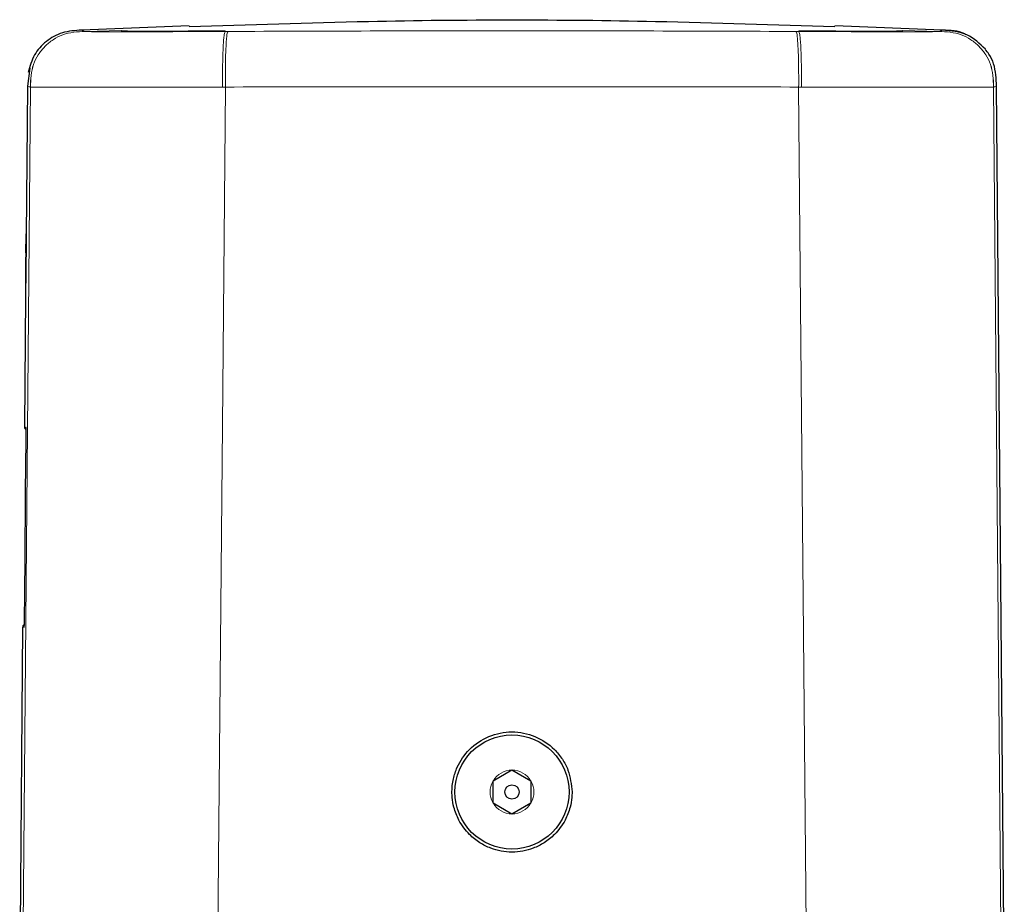
# Model space of a CAD drawing. Units: millimetres. Extents: x 120 to 675, y 46 to 566.
# Drawn here: x 589 to 630, y 407 to 444 of the extents above; entities that cross this region are included whole.
import ezdxf

# ---------------------------------------------------------------- set-up
doc = ezdxf.new("R2010")
doc.units = ezdxf.units.MM

msp = doc.modelspace()

# ---------------------------------------------------------------- linework, layer by layer
at = {"color": 7, "linetype": 'Continuous', "lineweight": 25}
for p, q in [((596.453, 443.253), (591.986, 443.078)), ((627.806, 443.078), (623.339, 443.253)), ((591.987, 443.076), (591.984, 443.077)), ((627.808, 443.077), (627.806, 443.076)), ((589.82, 441.503), (589.718, 440.742)), ((589.718, 440.742), (589.664, 434.524)), ((630.395, 404.027), (630.074, 440.742)), ((589.662, 434.287), (589.65, 432.989)), ((589.651, 432.989), (589.662, 434.287)), ((589.664, 434.524), (589.657, 433.813)), ((589.659, 433.813), (589.665, 434.524)), ((589.662, 434.287), (589.662, 434.287)), ((589.662, 434.287), (589.662, 434.287)), ((589.665, 434.524), (589.664, 434.524)), ((589.657, 433.813), (589.594, 426.578)), ((589.657, 433.813), (589.658, 433.891)), ((589.657, 433.813), (589.657, 433.813)), ((589.659, 433.891), (589.658, 433.813)), ((589.658, 433.813), (589.659, 433.813)), ((589.657, 433.631), (589.656, 433.52)), ((589.658, 433.6), (589.658, 433.551)), ((589.66, 433.551), (589.66, 433.6)), ((589.661, 433.52), (589.662, 433.631)), ((589.649, 432.863), (589.647, 432.626)), ((589.647, 432.626), (589.648, 432.626)), ((589.648, 432.626), (589.65, 432.863)), ((589.649, 432.863), (589.649, 432.863)), ((589.65, 432.863), (589.65, 432.863)), ((589.646, 425.427), (589.593, 419.377)), ((589.521, 418.228), (589.397, 404.027)), ((609.896, 412.286), (609.108, 411.831)), ((610.684, 411.831), (609.896, 412.286)), ((609.108, 411.831), (609.096, 411.824)), ((609.096, 411.824), (609.096, 411.81)), ((609.096, 411.81), (609.096, 410.942)), ((610.696, 411.824), (610.684, 411.831)), ((610.696, 411.81), (610.696, 411.824)), ((610.696, 410.942), (610.696, 411.81)), ((609.096, 410.942), (609.096, 410.928)), ((609.096, 410.928), (609.108, 410.921)), ((609.108, 410.921), (609.896, 410.466)), ((609.896, 410.466), (610.684, 410.921)), ((610.684, 410.921), (610.696, 410.928)), ((610.696, 410.928), (610.696, 410.942))]:
    msp.add_line(p, q, dxfattribs=at)
at = {"color": 8, "linetype": 'Continuous', "lineweight": 18}
for p, q in [((592.128, 443.028), (592.125, 443.029)), ((592.128, 443.028), (593.625, 443.059)), ((597.954, 443.056), (597.968, 443.025)), ((598.083, 443.026), (597.968, 443.025)), ((621.824, 443.025), (621.709, 443.026)), ((621.824, 443.025), (621.838, 443.056)), ((626.167, 443.059), (627.665, 443.028)), ((627.667, 443.029), (627.665, 443.028)), ((589.527, 404.027), (589.843, 440.715)), ((589.843, 440.715), (589.845, 440.714)), ((597.844, 440.713), (597.96, 440.713)), ((621.832, 440.713), (622.154, 404.027)), ((621.832, 440.713), (621.949, 440.713)), ((629.947, 440.714), (629.949, 440.715)), ((630.266, 404.027), (629.949, 440.715)), ((589.662, 433.6), (589.66, 433.6)), ((589.662, 433.551), (589.66, 433.551)), ((589.646, 426.577), (589.646, 426.577))]:
    msp.add_line(p, q, dxfattribs=at)
at = {"color": 8, "linetype": 'Continuous', "lineweight": 18, "flags": 128}
msp.add_lwpolyline([(597.638, 404.027), (597.837, 426.634), (597.96, 440.713)], dxfattribs=at)
at = {"color": 7, "linetype": 'Continuous', "lineweight": 25}
for radius in [2.375, 0.3]:
    msp.add_circle((609.896, 411.376), radius, dxfattribs=at)
for centre, radius, start, end in [((589.744, 426.576), 0.15, 182.8416, 230.1542), ((589.671, 418.226), 0.15, 128.6148, 182.8415), ((609.896, 411.376), 0.91, 208.4635, 210), ((609.896, 411.376), 0.91, 330, 331.5365)]:
    msp.add_arc(centre, radius, start, end, dxfattribs=at)
at = {"color": 8, "linetype": 'Continuous', "lineweight": 18}
for start, end in [(90, 150), (30, 90), (151.5365, 208.4635), (331.5365, 28.4635), (210, 270), (270, 330)]:
    msp.add_arc((609.896, 411.376), 0.91, start, end, dxfattribs=at)
at = {"color": 7, "linetype": 'Continuous', "lineweight": 25}
for points, knots in [([(623.338, 443.212), (620.85, 443.296), (614.38, 443.515), (605.413, 443.515), (598.942, 443.296), (596.454, 443.212)], [0, 0, 0, 0, 0.277787, 0.722207, 1, 1, 1, 1]), ([(591.977, 443.08), (591.702, 443.062), (591.164, 443.026), (590.484, 442.639), (589.962, 442.073), (589.824, 441.574), (589.754, 441.322)], [0, 0, 0, 0, 0.25796, 0.505232, 0.749997, 1, 1, 1, 1]), ([(629.607, 442.286), (629.371, 442.518), (628.891, 442.99), (628.177, 443.049), (627.815, 443.08)], [0, 0, 0, 0, 0.492967, 1, 1, 1, 1]), ([(628.813, 442.889), (628.792, 442.9), (628.494, 443.062), (628.144, 443.071), (627.817, 443.08)], [0, 0, 0, 0, 0.068377, 1, 1, 1, 1]), ([(630.074, 440.742), (630.06, 441.061), (630.039, 441.531), (629.802, 442.038), (629.652, 442.216), (629.598, 442.28)], [0, 0, 0, 0, 0.575521, 0.847058, 1, 1, 1, 1]), ([(589.668, 434.603), (589.668, 434.6), (589.667, 434.594), (589.666, 434.534), (589.665, 434.423), (589.664, 434.351)], [0, 0, 0, 0, 0.271669, 0.529534, 1, 1, 1, 1]), ([(589.668, 434.351), (589.668, 434.396), (589.668, 434.514), (589.668, 434.591), (589.668, 434.6), (589.668, 434.603)], [0, 0, 0, 0, 0.272353, 0.733155, 1, 1, 1, 1]), ([(589.664, 434.351), (589.664, 434.299), (589.662, 434.173), (589.66, 433.92), (589.658, 433.723), (589.657, 433.631)], [0, 0, 0, 0, 0.274049, 0.662818, 1, 1, 1, 1]), ([(589.658, 433.891), (589.659, 433.947), (589.659, 434.043), (589.66, 434.165), (589.661, 434.245), (589.662, 434.282), (589.662, 434.286), (589.662, 434.287)], [0, 0, 0, 0, 0.29402, 0.504466, 0.715753, 0.911937, 1, 1, 1, 1]), ([(589.663, 434.163), (589.663, 434.103), (589.661, 433.954), (589.659, 433.75), (589.658, 433.622), (589.658, 433.6)], [0, 0, 0, 0, 0.352917, 0.88944, 1, 1, 1, 1]), ([(589.662, 434.287), (589.662, 434.283), (589.662, 434.275), (589.662, 434.222), (589.661, 434.142), (589.66, 434.027), (589.66, 433.94), (589.659, 433.891)], [0, 0, 0, 0, 0.17496, 0.348657, 0.541962, 0.738189, 1, 1, 1, 1]), ([(589.66, 433.6), (589.661, 433.669), (589.662, 433.788), (589.664, 433.984), (589.665, 434.095), (589.665, 434.163)], [0, 0, 0, 0, 0.350361, 0.600083, 1, 1, 1, 1]), ([(589.662, 433.631), (589.663, 433.705), (589.664, 433.886), (589.666, 434.145), (589.667, 434.286), (589.668, 434.351)], [0, 0, 0, 0, 0.274113, 0.664917, 1, 1, 1, 1]), ([(589.666, 434.35), (589.666, 434.347), (589.665, 434.34), (589.664, 434.277), (589.664, 434.199), (589.663, 434.163)], [0, 0, 0, 0, 0.293427, 0.675347, 1, 1, 1, 1]), ([(589.665, 434.163), (589.665, 434.204), (589.666, 434.287), (589.666, 434.343), (589.666, 434.348), (589.666, 434.35)], [0, 0, 0, 0, 0.38016, 0.760821, 1, 1, 1, 1]), ([(589.65, 432.976), (589.651, 433.065), (589.652, 433.234), (589.654, 433.428), (589.655, 433.52)], [0, 0, 0, 0, 0.529813, 1, 1, 1, 1]), ([(589.656, 433.52), (589.656, 433.446), (589.654, 433.265), (589.652, 433.006), (589.651, 432.865), (589.651, 432.799)], [0, 0, 0, 0, 0.272807, 0.66292, 1, 1, 1, 1]), ([(589.658, 433.551), (589.657, 433.483), (589.656, 433.365), (589.654, 433.169), (589.654, 433.058), (589.653, 432.989)], [0, 0, 0, 0, 0.344889, 0.593972, 1, 1, 1, 1]), ([(589.654, 432.799), (589.655, 432.851), (589.656, 432.979), (589.659, 433.232), (589.66, 433.429), (589.661, 433.52)], [0, 0, 0, 0, 0.273139, 0.667072, 1, 1, 1, 1]), ([(589.655, 432.989), (589.655, 433.049), (589.657, 433.199), (589.659, 433.402), (589.66, 433.53), (589.66, 433.551)], [0, 0, 0, 0, 0.354003, 0.893454, 1, 1, 1, 1]), ([(589.65, 432.989), (589.65, 432.975), (589.65, 432.947), (589.65, 432.909), (589.649, 432.88), (589.649, 432.865), (589.649, 432.863), (589.649, 432.863)], [0, 0, 0, 0, 0.21389, 0.427832, 0.641777, 0.856999, 1, 1, 1, 1]), ([(589.65, 432.863), (589.65, 432.864), (589.65, 432.867), (589.65, 432.888), (589.65, 432.92), (589.65, 432.956), (589.651, 432.98), (589.651, 432.989)], [0, 0, 0, 0, 0.2114, 0.422759, 0.636338, 0.85404, 1, 1, 1, 1]), ([(589.652, 432.8), (589.652, 432.803), (589.653, 432.81), (589.653, 432.874), (589.654, 432.952), (589.655, 432.989)], [0, 0, 0, 0, 0.288213, 0.666174, 1, 1, 1, 1]), ([(589.653, 432.989), (589.653, 432.948), (589.652, 432.866), (589.652, 432.809), (589.652, 432.803), (589.652, 432.8)], [0, 0, 0, 0, 0.374925, 0.750083, 1, 1, 1, 1]), ([(589.651, 432.799), (589.65, 432.755), (589.65, 432.636), (589.65, 432.56), (589.65, 432.551), (589.65, 432.548)], [0, 0, 0, 0, 0.272967, 0.738561, 1, 1, 1, 1]), ([(589.65, 432.548), (589.65, 432.552), (589.651, 432.558), (589.652, 432.618), (589.653, 432.728), (589.654, 432.799)], [0, 0, 0, 0, 0.271382, 0.531343, 1, 1, 1, 1]), ([(589.646, 426.577), (589.647, 426.56), (589.649, 426.525), (589.65, 426.259), (589.649, 425.879), (589.647, 425.578), (589.646, 425.427)], [0, 0, 0, 0, 0.250557, 0.500226, 0.750003, 1, 1, 1, 1]), ([(589.593, 419.377), (589.592, 419.226), (589.589, 418.925), (589.583, 418.545), (589.577, 418.279), (589.575, 418.244), (589.573, 418.227)], [0, 0, 0, 0, 0.250556, 0.500224, 0.750003, 1, 1, 1, 1]), ([(612.396, 411.376), (612.363, 411.688), (612.313, 412.168), (612.003, 412.752), (611.582, 413.275), (610.875, 413.747), (609.894, 413.941), (608.912, 413.745), (608.103, 413.203), (607.642, 412.533), (607.435, 411.911), (607.388, 411.48), (607.406, 411.086), (607.476, 410.686), (607.686, 410.145), (608.063, 409.634), (608.537, 409.255), (609.125, 408.962), (609.897, 408.821), (610.67, 408.963), (611.256, 409.256), (611.73, 409.635), (612.107, 410.145), (612.315, 410.687), (612.388, 411.086), (612.394, 411.298), (612.396, 411.376)], [0, 0, 0, 0, 0.05938, 0.091503, 0.125161, 0.187525, 0.249889, 0.312232, 0.374575, 0.43194, 0.464489, 0.499534, 0.514319, 0.540141, 0.57697, 0.624762, 0.6599, 0.692496, 0.749823, 0.807091, 0.839664, 0.874783, 0.922523, 0.959334, 0.985169, 1, 1, 1, 1])]:
    msp.add_open_spline(points, degree=3, knots=knots, dxfattribs=at)
at = {"color": 8, "linetype": 'Continuous', "lineweight": 18}
for points, knots in [([(592.125, 443.029), (591.805, 443.011), (591.332, 442.986), (590.781, 442.697), (590.438, 442.411), (590.157, 442.064), (589.875, 441.509), (589.856, 441.036), (589.843, 440.715)], [0, 0, 0, 0, 0.257857, 0.379881, 0.500022, 0.620162, 0.742178, 1, 1, 1, 1]), ([(592.128, 443.028), (591.807, 443.011), (591.334, 442.985), (590.783, 442.696), (590.44, 442.41), (590.159, 442.063), (589.877, 441.509), (589.858, 441.036), (589.845, 440.714)], [0, 0, 0, 0, 0.25785, 0.379876, 0.500021, 0.620166, 0.742185, 1, 1, 1, 1]), ([(592.125, 443.029), (592.08, 443.044), (592.004, 443.071), (591.992, 443.075), (591.987, 443.076)], [0, 0, 0, 0, 0.591924, 1, 1, 1, 1]), ([(597.968, 443.025), (597.496, 443.023), (596.598, 443.019), (595.333, 443.015), (594.245, 443.013), (593.365, 443.012), (592.732, 443.013), (592.342, 443.016), (592.156, 443.02), (592.137, 443.025), (592.128, 443.028)], [0, 0, 0, 0, 0.144908, 0.275187, 0.392933, 0.50087, 0.608244, 0.725014, 0.854805, 1, 1, 1, 1]), ([(593.625, 443.059), (593.642, 443.054), (593.668, 443.046), (594.117, 443.042), (594.654, 443.04), (595.361, 443.041), (596.459, 443.045), (597.356, 443.051), (597.954, 443.056)], [0, 0, 0, 0, 0.249938, 0.37498, 0.499968, 0.624968, 0.750029, 1, 1, 1, 1]), ([(597.968, 443.025), (597.949, 443.008), (597.921, 442.983), (597.89, 442.694), (597.871, 442.409), (597.856, 442.062), (597.842, 441.507), (597.843, 441.034), (597.844, 440.713)], [0, 0, 0, 0, 0.257828, 0.379858, 0.500013, 0.620168, 0.742194, 1, 1, 1, 1]), ([(598.083, 443.026), (598.064, 443.009), (598.037, 442.984), (598.006, 442.695), (597.987, 442.409), (597.972, 442.062), (597.959, 441.507), (597.96, 441.034), (597.96, 440.713)], [0, 0, 0, 0, 0.257833, 0.379861, 0.500013, 0.620166, 0.742189, 1, 1, 1, 1]), ([(621.709, 443.026), (619.742, 443.033), (615.807, 443.048), (609.896, 443.053), (603.985, 443.048), (600.05, 443.033), (598.083, 443.026)], [0, 0, 0, 0, 0.249999, 0.5, 0.750001, 1, 1, 1, 1]), ([(621.709, 443.026), (621.728, 443.009), (621.755, 442.984), (621.786, 442.695), (621.805, 442.409), (621.82, 442.062), (621.834, 441.507), (621.833, 441.034), (621.832, 440.713)], [0, 0, 0, 0, 0.257833, 0.379861, 0.500013, 0.620165, 0.742189, 1, 1, 1, 1]), ([(627.665, 443.028), (627.655, 443.025), (627.637, 443.02), (627.45, 443.016), (627.061, 443.013), (626.427, 443.012), (625.547, 443.013), (624.459, 443.015), (623.194, 443.019), (622.297, 443.023), (621.824, 443.025)], [0, 0, 0, 0, 0.145205, 0.274977, 0.391751, 0.499126, 0.607063, 0.724813, 0.855048, 1, 1, 1, 1]), ([(621.824, 443.025), (621.843, 443.008), (621.871, 442.983), (621.902, 442.694), (621.921, 442.409), (621.936, 442.062), (621.95, 441.507), (621.949, 441.034), (621.949, 440.713)], [0, 0, 0, 0, 0.257828, 0.379858, 0.500013, 0.620167, 0.742193, 1, 1, 1, 1]), ([(621.838, 443.056), (622.436, 443.051), (623.333, 443.045), (624.431, 443.041), (625.138, 443.04), (625.675, 443.042), (626.124, 443.046), (626.15, 443.054), (626.167, 443.059)], [0, 0, 0, 0, 0.249971, 0.375032, 0.500032, 0.62502, 0.750062, 1, 1, 1, 1]), ([(627.665, 443.028), (627.986, 443.011), (628.458, 442.985), (629.009, 442.696), (629.352, 442.41), (629.634, 442.063), (629.915, 441.509), (629.934, 441.036), (629.947, 440.714)], [0, 0, 0, 0, 0.257851, 0.379876, 0.500022, 0.620167, 0.742185, 1, 1, 1, 1]), ([(627.806, 443.076), (627.8, 443.075), (627.788, 443.071), (627.712, 443.044), (627.667, 443.029)], [0, 0, 0, 0, 0.408076, 1, 1, 1, 1]), ([(627.667, 443.029), (627.988, 443.011), (628.46, 442.986), (629.011, 442.697), (629.354, 442.411), (629.636, 442.064), (629.917, 441.509), (629.936, 441.036), (629.949, 440.715)], [0, 0, 0, 0, 0.257857, 0.379881, 0.500022, 0.620162, 0.742178, 1, 1, 1, 1]), ([(589.843, 440.715), (589.807, 440.723), (589.733, 440.739), (589.723, 440.741), (589.718, 440.742)], [0, 0, 0, 0, 0.499994, 1, 1, 1, 1]), ([(597.96, 440.713), (601.939, 440.72), (609.896, 440.733), (617.853, 440.72), (621.832, 440.713)], [0, 0, 0, 0, 0.5, 1, 1, 1, 1]), ([(629.949, 440.715), (629.986, 440.723), (630.059, 440.739), (630.069, 440.741), (630.074, 440.742)], [0, 0, 0, 0, 0.499994, 1, 1, 1, 1]), ([(589.845, 440.714), (589.855, 440.713), (589.876, 440.711), (590.116, 440.71), (590.688, 440.711), (591.688, 440.711), (593.062, 440.711), (594.63, 440.71), (596.242, 440.71), (597.315, 440.712), (597.844, 440.713)], [0, 0, 0, 0, 0.119749, 0.243573, 0.370727, 0.500254, 0.629635, 0.756526, 0.880201, 1, 1, 1, 1]), ([(621.949, 440.713), (622.477, 440.712), (623.55, 440.71), (625.162, 440.71), (626.73, 440.711), (628.105, 440.711), (629.104, 440.711), (629.676, 440.71), (629.917, 440.711), (629.937, 440.713), (629.947, 440.714)], [0, 0, 0, 0, 0.119786, 0.243473, 0.370367, 0.499749, 0.629275, 0.756423, 0.880254, 1, 1, 1, 1])]:
    msp.add_open_spline(points, degree=3, knots=knots, dxfattribs=at)

doc.saveas('drawing.dxf')
